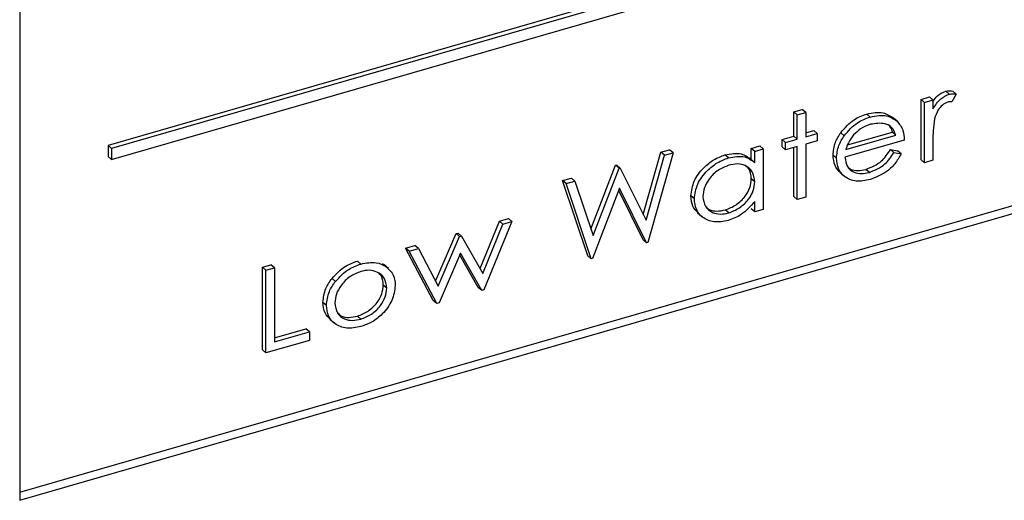
# Model space of a CAD drawing. Extents: x 13.4 to 28.7, y 4.1 to 13.5.
# Drawn here: x 18.7 to 18.8, y 7.9 to 8 of the extents above; entities that cross this region are included whole.
import ezdxf

# ---------------------------------------------------------------- set-up
doc = ezdxf.new("R2010")
doc.units = 0
doc.header["$LTSCALE"] = 0.2
doc.header["$MEASUREMENT"] = 0
doc.linetypes.add('SLD-SOLID', pattern=[0])

# ---------------------------------------------------------------- blocks, each defined once
blk = doc.blocks.new('A$C10230A1B')
at = {"color": 7, "linetype": 'SLD-SOLID'}
for p, q in [((3.649923983551012, 4.109382699075042), (3.649923983551012, 3.784787140467192)), ((3.932818740685839, 3.906076924449223), (3.660549522542794, 3.827479571255755)), ((3.93323520545141, 3.905716255382462), (3.660965987308359, 3.827118902188997)), ((3.660965987308359, 3.825787435391327), (3.93323520545141, 3.904384788584796)), ((3.649923855525664, 3.785748887687487), (3.937620213757626, 3.868799672622529)), ((3.649923983551012, 3.784787140467192), (3.93845314328874, 3.868078334489013)), ((3.761752573442806, 3.833647948071868), (3.761336108677241, 3.834008617138626)), ((3.762606702792034, 3.833645689136572), (3.762075199392001, 3.832719715436395)), ((3.762606702792034, 3.833645689136572), (3.762190238026463, 3.834006358203333)), ((3.758367475992593, 3.833024356712571), (3.759386811494181, 3.833318613525692)), ((3.758367475992593, 3.825760702603564), (3.758367475992593, 3.833024356712571)), ((3.758783940758157, 3.832663687645813), (3.758367475992593, 3.833024356712571)), ((3.758783940758157, 3.832663687645813), (3.759803276259746, 3.832957944458934)), ((3.758783940758157, 3.825400033536803), (3.758783940758157, 3.832663687645813)), ((3.759803276259746, 3.832957944458934), (3.759386811494181, 3.833318613525692)), ((3.759803276259746, 3.832957944458934), (3.759803276259746, 3.831888505452111)), ((3.743050360492866, 3.831533402852618), (3.744069695994462, 3.831827659665739)), ((3.743050360492866, 3.828602686334084), (3.743050360492866, 3.831533402852618)), ((3.743466825258437, 3.83117273378586), (3.743050360492866, 3.831533402852618)), ((3.743466825258437, 3.83117273378586), (3.744486160760019, 3.83146699059898)), ((3.743466825258437, 3.828242017267326), (3.743466825258437, 3.83117273378586)), ((3.744486160760019, 3.83146699059898), (3.744069695994462, 3.831827659665739)), ((3.744486160760019, 3.83146699059898), (3.744486160760019, 3.828536274080446)), ((3.7522501728469, 3.830904841300868), (3.751833708081342, 3.831265510367627)), ((3.755477786487617, 3.830406930518092), (3.755061321722053, 3.83076759958485)), ((3.744486096747359, 3.82901714769059), (3.745471578529205, 3.829301631776606)), ((3.744486160760019, 3.828536274080446), (3.745888043294762, 3.828940962709848)), ((3.745888043294762, 3.828940962709848), (3.745471578529205, 3.829301631776606)), ((3.745888043294762, 3.828940962709848), (3.745888043294762, 3.828048917194502)), ((3.749118365233066, 3.828646956063722), (3.748701900467509, 3.829007625130481)), ((3.749315393882, 3.826999298546188), (3.755330522806723, 3.828735716698138)), ((3.749521499022592, 3.827539688064399), (3.754914058041152, 3.829096385764896)), ((3.755330522806723, 3.828735716698138), (3.754914058041152, 3.829096385764896)), ((3.660549522542794, 3.827479571255755), (3.660549522542794, 3.826148104458089)), ((3.660965987308359, 3.827118902188997), (3.660549522542794, 3.827479571255755)), ((3.741648477958122, 3.828197997704682), (3.743050360492866, 3.828602686334084)), ((3.741648477958122, 3.827305952189339), (3.741648477958122, 3.828197997704682)), ((3.742064942723694, 3.827837328637924), (3.741648477958122, 3.828197997704682)), ((3.742064942723694, 3.827837328637924), (3.743466825258437, 3.828242017267326)), ((3.742064942723694, 3.826945283122577), (3.742064942723694, 3.827837328637924)), ((3.743466825258437, 3.828242017267326), (3.743050360492866, 3.828602686334084)), ((3.745888043294762, 3.828048917194502), (3.744486160760019, 3.8276442285651)), ((3.744486160760019, 3.8276442285651), (3.744486160760019, 3.821272619971439)), ((3.756349858308312, 3.828137927995916), (3.749213832722752, 3.826077934849534)), ((3.759803276259746, 3.828135482080911), (3.759803276259746, 3.825694290349927)), ((3.660965987308359, 3.827118902188997), (3.660965987308359, 3.825787435391327)), ((3.724952500453092, 3.819157740910314), (3.727066326714123, 3.826664291240474)), ((3.725282638233303, 3.818490826978338), (3.727482791479687, 3.826303622173715)), ((3.728532256791858, 3.826606576713957), (3.725485760551777, 3.815787676883969)), ((3.727066326714123, 3.826664291240474), (3.728115792026294, 3.826967245780716)), ((3.727482791479687, 3.826303622173715), (3.727066326714123, 3.826664291240474)), ((3.727482791479687, 3.826303622173715), (3.728532256791858, 3.826606576713957)), ((3.728532256791858, 3.826606576713957), (3.728115792026294, 3.826967245780716)), ((3.735195007375346, 3.825981439112835), (3.734778542609781, 3.826342108179593)), ((3.737940480034197, 3.827127590904913), (3.738959815535786, 3.827421847718033)), ((3.737940480034197, 3.825789014826101), (3.737940480034197, 3.827127590904913)), ((3.738356944799754, 3.826766921838154), (3.737940480034197, 3.827127590904913)), ((3.738356944799754, 3.826766921838154), (3.73937628030135, 3.827061178651275)), ((3.738356944799754, 3.825422929164181), (3.738356944799754, 3.826766921838154)), ((3.73937628030135, 3.827061178651275), (3.738959815535786, 3.827421847718033)), ((3.73937628030135, 3.827061178651275), (3.73937628030135, 3.819797524542268)), ((3.742064942723694, 3.826945283122577), (3.741648477958122, 3.827305952189339)), ((3.743466825258437, 3.827349971751979), (3.742064942723694, 3.826945283122577)), ((3.743050360492866, 3.82133903222508), (3.743050360492866, 3.82722957946113)), ((3.743466825258437, 3.820978363158315), (3.743466825258437, 3.827349971751979)), ((3.748194497221156, 3.825954977858331), (3.747778032455599, 3.82631564692509)), ((3.754692993251204, 3.826993898853712), (3.755551185046798, 3.826825236732923)), ((3.755109458016761, 3.826633229786954), (3.754692993251204, 3.826993898853712)), ((3.755109458016761, 3.826633229786954), (3.755967649812362, 3.826464567666162)), ((3.755967649812362, 3.826464567666162), (3.755551185046798, 3.826825236732923)), ((3.660965987308359, 3.825787435391327), (3.660549522542794, 3.826148104458089)), ((3.721620617355548, 3.825092250358424), (3.721756032234538, 3.82513134126684)), ((3.722172497000109, 3.824770672200086), (3.721756032234538, 3.82513134126684)), ((3.738245132568011, 3.825524881751933), (3.737724588258779, 3.825975686347516)), ((3.758783940758157, 3.825400033536803), (3.758367475992593, 3.825760702603564)), ((3.759803276259746, 3.825694290349927), (3.758783940758157, 3.825400033536803)), ((3.718653338819685, 3.817418547282167), (3.721620617355548, 3.825092250358424)), ((3.718911029639635, 3.816647439563607), (3.722037082121112, 3.824731581291666)), ((3.722037082121112, 3.824731581291666), (3.721620617355548, 3.825092250358424)), ((3.722037082121112, 3.824731581291666), (3.722172497000109, 3.824770672200086)), ((3.722172497000109, 3.824770672200086), (3.725282638233303, 3.818490826978338)), ((3.748677959283057, 3.824177405184824), (3.749198503592289, 3.82372660058924)), ((3.752146919001667, 3.824248845917038), (3.75173045423611, 3.824609514983796)), ((3.71524528485272, 3.82325185039008), (3.716304567743606, 3.823557639021186)), ((3.718277562530488, 3.814187741439), (3.71524528485272, 3.82325185039008)), ((3.715661749618278, 3.822891181323322), (3.71524528485272, 3.82325185039008)), ((3.715661749618278, 3.822891181323322), (3.716721032509177, 3.823196969954425)), ((3.718694027296053, 3.813827072372239), (3.715661749618278, 3.822891181323322)), ((3.716721032509177, 3.823196969954425), (3.716304567743606, 3.823557639021186)), ((3.716721032509177, 3.823196969954425), (3.718911029639635, 3.816647439563607)), ((3.738356944799754, 3.823119183535369), (3.737940480034197, 3.823479852602127)), ((3.722097003205064, 3.822327999519502), (3.718823687042686, 3.81386450191705)), ((3.724939974576785, 3.816111014133189), (3.72199266973557, 3.822058365973938)), ((3.725356439342349, 3.815750345066427), (3.722097003205064, 3.822327999519502)), ((3.731093290690751, 3.821058232150734), (3.73067682592518, 3.821418901217492)), ((3.738356944799754, 3.819503267729144), (3.738356944799754, 3.820759579268974)), ((3.743466825258437, 3.820978363158315), (3.743050360492866, 3.82133903222508)), ((3.744486160760019, 3.821272619971439), (3.743466825258437, 3.820978363158315)), ((3.731483316486148, 3.81937928405068), (3.73200386079538, 3.818928479455097)), ((3.73523089231827, 3.819365609637399), (3.734814427552713, 3.81972627870416)), ((3.738356944799754, 3.819503267729144), (3.737940480034197, 3.819863936795906)), ((3.73937628030135, 3.819797524542268), (3.738356944799754, 3.819503267729144)), ((3.705304817123285, 3.812672438395073), (3.707633614504708, 3.818378752419041)), ((3.705632923680305, 3.812095666068392), (3.708050079270265, 3.818018083352283)), ((3.709137460748558, 3.818331983346885), (3.705776463452032, 3.81009809289093)), ((3.707633614504708, 3.818378752419041), (3.708720995983001, 3.818692652413643)), ((3.708050079270265, 3.818018083352283), (3.707633614504708, 3.818378752419041)), ((3.708050079270265, 3.818018083352283), (3.709137460748558, 3.818331983346885)), ((3.709137460748558, 3.818331983346885), (3.708720995983001, 3.818692652413643)), ((3.69996574698191, 3.811147092851685), (3.702425219721569, 3.816875218353997)), ((3.702425219721569, 3.816875218353997), (3.702663888445784, 3.816944116080085)), ((3.702841684487126, 3.816514549287235), (3.702425219721569, 3.816875218353997)), ((3.703080353211341, 3.816583447013323), (3.702663888445784, 3.816944116080085)), ((3.700280989125432, 3.810550695640424), (3.702841684487126, 3.816514549287235)), ((3.702841684487126, 3.816514549287235), (3.703080353211341, 3.816583447013323)), ((3.703080353211341, 3.816583447013323), (3.705632923680305, 3.812095666068392)), ((3.725356439342349, 3.815750345066427), (3.724939974576785, 3.816111014133189)), ((3.725485760551777, 3.815787676883969), (3.725356439342349, 3.815750345066427)), ((3.696360325828813, 3.8151244342932), (3.697469373687738, 3.81544458883315)), ((3.69968916209158, 3.808821732440394), (3.696360325828813, 3.8151244342932)), ((3.696776790594377, 3.814763765226442), (3.696360325828813, 3.8151244342932)), ((3.696776790594377, 3.814763765226442), (3.697885838453303, 3.815083919766391)), ((3.700105626857138, 3.808461063373632), (3.696776790594377, 3.814763765226442)), ((3.697885838453303, 3.815083919766391), (3.697469373687738, 3.81544458883315)), ((3.697885838453303, 3.815083919766391), (3.700280989125432, 3.810550695640424)), ((3.702957125671468, 3.814508864746277), (3.700396430309773, 3.808545011099462)), ((3.705509696140425, 3.810021083801343), (3.702957125671468, 3.814508864746277)), ((3.690969862046096, 3.813214739332438), (3.690553397280539, 3.813575408399196)), ((3.705093231374853, 3.810381752868104), (3.702865995152671, 3.814297208515883)), ((3.718694027296053, 3.813827072372239), (3.718277562530488, 3.814187741439)), ((3.718823687042686, 3.81386450191705), (3.718694027296053, 3.813827072372239)), ((3.679131829312155, 3.812826793751225), (3.680151164813751, 3.813121050564345)), ((3.679131829312155, 3.802887341633384), (3.679131829312155, 3.812826793751225)), ((3.679548294077712, 3.812466124684467), (3.679131829312155, 3.812826793751225)), ((3.679548294077712, 3.812466124684467), (3.680567629579315, 3.812760381497587)), ((3.679548294077712, 3.802526672566622), (3.679548294077712, 3.812466124684467)), ((3.680567629579315, 3.812760381497587), (3.680151164813751, 3.813121050564345)), ((3.680567629579315, 3.812760381497587), (3.680567629579315, 3.803840603418537)), ((3.694010264616622, 3.812895698960632), (3.693593799851051, 3.81325636802739)), ((3.694298264815089, 3.812664167131637), (3.693777720505864, 3.813114971727225)), ((3.687921673120044, 3.811132318858509), (3.687505208354473, 3.811492987925267)), ((3.694087789634835, 3.810329961631013), (3.693671324869278, 3.810690630697768)), ((3.705509696140425, 3.810021083801343), (3.705093231374853, 3.810381752868104)), ((3.705776463452032, 3.81009809289093), (3.705509696140425, 3.810021083801343)), ((3.68682447406303, 3.808238978163073), (3.686408009297466, 3.808599647229831)), ((3.700105626857138, 3.808461063373632), (3.69968916209158, 3.808821732440394)), ((3.700396430309773, 3.808545011099462), (3.700105626857138, 3.808461063373632)), ((3.68723515062748, 3.806577163154068), (3.687755694936705, 3.806126358558484)), ((3.690965799599731, 3.806587378039024), (3.690549334834174, 3.806948047105778)), ((3.680567565566641, 3.80432147702868), (3.684356473880769, 3.805415240646231)), ((3.680567629579315, 3.803840603418537), (3.684772938646333, 3.805054571579473)), ((3.684772938646333, 3.805054571579473), (3.684356473880769, 3.805415240646231)), ((3.684772938646333, 3.805054571579473), (3.684772938646333, 3.804034897540679)), ((3.684772938646333, 3.804034897540679), (3.679548294077712, 3.802526672566622)), ((3.679548294077712, 3.802526672566622), (3.679131829312155, 3.802887341633384))]:
    blk.add_line(p, q, dxfattribs=at)
for points, knots in [([(3.759803212247085, 3.832775623699225), (3.759967645501206, 3.833018349308245), (3.760361781231175, 3.833600146680063), (3.76097735311442, 3.833858214879251), (3.761336108677241, 3.834008617138626)], [0, 0, 0, 0, 0.4171995625587516, 1, 1, 1, 1]), ([(3.759803276259746, 3.831888505452111), (3.760088541199416, 3.832332968209362), (3.76059725872409, 3.833125585745688), (3.761399980436103, 3.833488527179711), (3.761752573442806, 3.833647948071868)], [0, 0, 0, 0, 0.560753120999686, 0.9999999999999999, 0.9999999999999999, 0.9999999999999999, 0.9999999999999999]), ([(3.761336108677241, 3.834008617138626), (3.761504167920258, 3.834039355236876), (3.761804611724159, 3.834094306520705), (3.762072290653208, 3.834033258010096), (3.762190238026463, 3.834006358203333)], [0, 0, 0, 0, 0.5593699748046598, 1, 1, 1, 1]), ([(3.761752573442806, 3.833647948071868), (3.761920632685815, 3.833678686170118), (3.762221076489716, 3.833733637453947), (3.762488755418779, 3.833672588943341), (3.762606702792034, 3.833645689136572)], [0, 0, 0, 0, 0.5593699748046598, 1, 1, 1, 1]), ([(3.761571456042155, 3.832703618466515), (3.761350175020517, 3.832599043454896), (3.760906546362818, 3.832389389361254), (3.760295795388068, 3.831645610189537), (3.760099983836398, 3.831045776966033), (3.759980331214031, 3.83067924282867)], [0, 0, 0, 0, 0.2790580101420513, 0.5594611302125576, 1, 1, 1, 1]), ([(3.762075199392001, 3.832719715436395), (3.761984429815328, 3.832731512926927), (3.761822525947522, 3.832752555873456), (3.761648094476925, 3.832718556482537), (3.761571456042155, 3.832703618466515)], [0, 0, 0, 0, 0.5606387166860348, 0.9999999999999999, 0.9999999999999999, 0.9999999999999999, 0.9999999999999999]), ([(3.748701900467509, 3.829007625130481), (3.749207744714916, 3.829597558563912), (3.750113714366762, 3.830654132380919), (3.751306783813945, 3.831078213231007), (3.751833708081342, 3.831265510367627)], [0, 0, 0, 0, 0.558345686723273, 1, 1, 1, 1]), ([(3.751833708081342, 3.831265510367627), (3.752530850667888, 3.831400056190415), (3.753777008072447, 3.831640559749588), (3.754668542012276, 3.831034575677696), (3.755061321722053, 3.83076759958485)], [0, 0, 0, 0, 0.5594338114985533, 1, 1, 1, 1]), ([(3.7522501728469, 3.830904841300868), (3.75294731543346, 3.831039387123657), (3.754193472838011, 3.831279890682826), (3.755085006777833, 3.830673906610937), (3.755477786487617, 3.830406930518092)], [0, 0, 0, 0, 0.5594338114985533, 1, 1, 1, 1]), ([(3.749118365233066, 3.828646956063722), (3.74962420948048, 3.829236889497154), (3.750530179132326, 3.830293463314161), (3.751723248579516, 3.830717544164252), (3.7522501728469, 3.830904841300868)], [0, 0, 0, 0, 0.558345686723273, 1, 1, 1, 1]), ([(3.752299937814932, 3.830027161694372), (3.751885190094633, 3.829875916904585), (3.751144045364086, 3.829605645909745), (3.750529762964057, 3.829016653271542), (3.750259235588558, 3.828757263400381)], [0, 0, 0, 0, 0.5596042219606342, 0.9999999999999999, 0.9999999999999999, 0.9999999999999999, 0.9999999999999999]), ([(3.755330522806723, 3.828735716698138), (3.755203330570275, 3.82905686473831), (3.754949343329535, 3.829698157846079), (3.75385656328983, 3.830268673564775), (3.752890112896999, 3.830118727899753), (3.752299937814932, 3.830027161694372)], [0, 0, 0, 0, 0.2808638002628637, 0.5608504390493328, 1, 1, 1, 1]), ([(3.754914058041152, 3.829096385764896), (3.754812877296914, 3.829449559355884), (3.754696564618911, 3.829855551291144), (3.754358191468533, 3.830028094543779), (3.75431417012723, 3.83005054190819)], [0, 0, 0, 0, 0.869902971746065, 1, 1, 1, 1]), ([(3.755477786487617, 3.830406930518092), (3.755761781161638, 3.830058604030154), (3.756270007619939, 3.829435251715858), (3.756325413143678, 3.828535085397665), (3.756349858308312, 3.828137927995916)], [0, 0, 0, 0, 0.5587955317554951, 1, 1, 1, 1]), ([(3.759980331214031, 3.83067924282867), (3.759916056923309, 3.830197799835973), (3.759801192355987, 3.829337413195693), (3.759802639075218, 3.828502990375704), (3.759803276259746, 3.828135482080911)], [0, 0, 0, 0, 0.5595658627881204, 0.9999999999999999, 0.9999999999999999, 0.9999999999999999, 0.9999999999999999]), ([(3.747778032455599, 3.82631564692509), (3.747829991313104, 3.82683157607534), (3.747922909769798, 3.827754216462382), (3.74846357054453, 3.828624148418624), (3.748701900467509, 3.829007625130481)], [0, 0, 0, 0, 0.5591876938157849, 1, 1, 1, 1]), ([(3.750259235588558, 3.828757263400381), (3.750024990446242, 3.82844869751617), (3.749605788844875, 3.827896492627258), (3.749404295160616, 3.827273964815149), (3.749315393882, 3.826999298546188)], [0, 0, 0, 0, 0.5587887583250776, 1, 1, 1, 1]), ([(3.748194497221156, 3.825954977858331), (3.748246456078668, 3.826470907008582), (3.748339374535355, 3.827393547395627), (3.748880035310094, 3.828263479351869), (3.749118365233066, 3.828646956063722)], [0, 0, 0, 0, 0.5591876938157849, 1, 1, 1, 1]), ([(3.73067682592518, 3.821418901217492), (3.730758304751852, 3.822020185423427), (3.730921514691893, 3.823224615619812), (3.73209626454193, 3.824757333325615), (3.733415651540717, 3.825845918533685), (3.734324140973449, 3.82617667354424), (3.734778542609781, 3.826342108179593)], [0, 0, 0, 0, 0.2789674264717006, 0.5587986328800627, 0.7793231093844352, 1, 1, 1, 1]), ([(3.734778542609781, 3.826342108179593), (3.735472001733868, 3.82647482756147), (3.736711484025079, 3.826712048931594), (3.73756464231824, 3.826067526566036), (3.737940480034197, 3.825783598230939)], [0, 0, 0, 0, 0.5594748137985601, 1, 1, 1, 1]), ([(3.748732030278077, 3.824134277932829), (3.748459602079734, 3.824418372936653), (3.747911788286373, 3.824989646992223), (3.747822777907992, 3.825872059034165), (3.747778032455599, 3.82631564692509)], [0, 0, 0, 0, 0.4973007281830666, 0.9999999999999999, 0.9999999999999999, 0.9999999999999999, 0.9999999999999999]), ([(3.75173045423611, 3.824609514983796), (3.752399807222048, 3.82487784012048), (3.753596525266865, 3.825357571353025), (3.754357604022061, 3.826493376606902), (3.754692993251204, 3.826993898853712)], [0, 0, 0, 0, 0.5593238848836407, 1, 1, 1, 1]), ([(3.752146919001667, 3.824248845917038), (3.752816271987612, 3.824517171053725), (3.754012990032436, 3.824996902286267), (3.754774068787633, 3.826132707540144), (3.755109458016761, 3.826633229786954)], [0, 0, 0, 0, 0.5593238848836407, 1, 1, 1, 1]), ([(3.755967649812362, 3.826464567666162), (3.755731140648081, 3.826054054592164), (3.755258206226614, 3.825233174083192), (3.75397053943442, 3.824043846098875), (3.752899893565008, 3.823635038650999), (3.752246448937726, 3.823385532219381)], [0, 0, 0, 0, 0.2804775937693124, 0.5608556816133368, 1, 1, 1, 1]), ([(3.731093290690751, 3.821058232150734), (3.731174769517409, 3.821659516356669), (3.73133797945745, 3.822863946553054), (3.732512729307487, 3.824396664258853), (3.733832116306282, 3.825485249466927), (3.734740605739013, 3.825816004477482), (3.735195007375346, 3.825981439112835)], [0, 0, 0, 0, 0.2789674264717006, 0.5587986328800627, 0.7793231093844352, 1, 1, 1, 1]), ([(3.735195007375346, 3.825981439112835), (3.735888466499425, 3.826114158494712), (3.737127948790636, 3.826351379864833), (3.737981107083797, 3.825706857499278), (3.738356944799754, 3.825422929164181)], [0, 0, 0, 0, 0.5594748137985601, 1, 1, 1, 1]), ([(3.738356944799754, 3.823119183535369), (3.738301235645153, 3.823547871992329), (3.73818972464705, 3.824405962158203), (3.73730538762802, 3.825088764358491), (3.736285604870936, 3.825329504790727), (3.735587974926027, 3.825177921035832), (3.735239017211015, 3.825102098142723)], [0, 0, 0, 0, 0.2792070028864206, 0.5588785504454921, 0.7793490170505414, 1, 1, 1, 1]), ([(3.752246448937726, 3.823385532219381), (3.75166544433629, 3.823260358287269), (3.75050624994892, 3.823010616858043), (3.749169571212974, 3.823616555311355), (3.748343150191609, 3.824639731506783), (3.748244027711159, 3.825516743788332), (3.748194497221156, 3.825954977858331)], [0, 0, 0, 0, 0.280387344462823, 0.5594162854953474, 0.7798448226478197, 1, 1, 1, 1]), ([(3.749213832722752, 3.826077934849534), (3.749271136237965, 3.825679889568197), (3.749385733455419, 3.824883867169), (3.750210481917073, 3.824245082173555), (3.751169517220553, 3.824034165163764), (3.751820962389374, 3.824177251397349), (3.752146919001667, 3.824248845917038)], [0, 0, 0, 0, 0.2794297752203476, 0.558811699345964, 0.7792473553447417, 1, 1, 1, 1]), ([(3.735239017211015, 3.825102098142723), (3.734798797180368, 3.824928849780798), (3.733919185215896, 3.824582678954031), (3.732885571397873, 3.823556948915152), (3.732236557190369, 3.822413781875409), (3.732154146887112, 3.821699414793891), (3.732112964729545, 3.821342430575201)], [0, 0, 0, 0, 0.2800738731038181, 0.5596208999111266, 0.7799333241382431, 0.9999999999999999, 0.9999999999999999, 0.9999999999999999, 0.9999999999999999]), ([(3.737940480034197, 3.823479852602127), (3.73790524875448, 3.823929063730245), (3.737853279686782, 3.824591687504371), (3.737383803837865, 3.824920257492662), (3.737232598754275, 3.82502608072651)], [0, 0, 0, 0, 0.6779278765038459, 1, 1, 1, 1]), ([(3.749467333070989, 3.825006689100616), (3.749601048590009, 3.824870358354358), (3.749932888689607, 3.824532028078644), (3.750763178702819, 3.824405114702444), (3.751407874656167, 3.82454134892911), (3.75173045423611, 3.824609514983796)], [0, 0, 0, 0, 0.2521746791111553, 0.6258186876631777, 0.9999999999999999, 0.9999999999999999, 0.9999999999999999, 0.9999999999999999]), ([(3.734814427552713, 3.81972627870416), (3.735254396696291, 3.819901805930876), (3.736133829652026, 3.820252658780569), (3.737193389770937, 3.821253325363284), (3.737838799550389, 3.822409123350309), (3.737906577703313, 3.823122849802584), (3.737940480034197, 3.823479852602127)], [0, 0, 0, 0, 0.2800500722200076, 0.5597784898286305, 0.7798031570093317, 1, 1, 1, 1]), ([(3.73523089231827, 3.819365609637399), (3.735670861461863, 3.819541136864118), (3.736550294417597, 3.819891989713811), (3.737609854536501, 3.820892656296523), (3.73825526431596, 3.822048454283551), (3.73832304246887, 3.822762180735826), (3.738356944799754, 3.823119183535369)], [0, 0, 0, 0, 0.2800500722200076, 0.5597784898286305, 0.7798031570093317, 1, 1, 1, 1]), ([(3.731559392398999, 3.819356727633598), (3.731313848284962, 3.81960182860604), (3.730785818041547, 3.820128905895804), (3.73071481252498, 3.82096930414879), (3.73067682592518, 3.821418901217492)], [0, 0, 0, 0, 0.4650190345993422, 1, 1, 1, 1]), ([(3.735167247325151, 3.8184551913951), (3.734587387140962, 3.818347009721816), (3.733428086595588, 3.818130724699572), (3.732094784290254, 3.81873332821315), (3.731228050391209, 3.819730048251679), (3.731138208556139, 3.820615524238936), (3.731093290690751, 3.821058232150734)], [0, 0, 0, 0, 0.2799867865394249, 0.5597708605978595, 0.7799003859829743, 1, 1, 1, 1]), ([(3.732112964729545, 3.821342430575201), (3.732181587201303, 3.820924409228661), (3.732318990247954, 3.820087403433054), (3.733182474245012, 3.819399594207828), (3.734194029779871, 3.819156976299202), (3.734885218178327, 3.819296054467764), (3.73523089231827, 3.819365609637399)], [0, 0, 0, 0, 0.2790510918621241, 0.5587451049841694, 0.7793215183105007, 1, 1, 1, 1]), ([(3.738356944799754, 3.820759579268974), (3.737840651697155, 3.82016018543001), (3.736916463049383, 3.819087242602152), (3.735702872104149, 3.818648730867335), (3.735167247325151, 3.8184551913951)], [0, 0, 0, 0, 0.5586447137723715, 1, 1, 1, 1]), ([(3.732454146211921, 3.820160404236103), (3.73258578563987, 3.820025182666876), (3.732927100074733, 3.819674580463553), (3.733788530408809, 3.819528942828296), (3.73447240910788, 3.819660489935981), (3.734814427552713, 3.81972627870416)], [0, 0, 0, 0, 0.2388725474855907, 0.619348244086787, 1, 1, 1, 1]), ([(3.687505208354473, 3.811492987925267), (3.688010855766684, 3.812031974007223), (3.688915875144133, 3.812996663703186), (3.690052029008342, 3.813398211265903), (3.690553397280539, 3.813575408399196)], [0, 0, 0, 0, 0.558714459388644, 1, 1, 1, 1]), ([(3.690969862046096, 3.813214739332438), (3.69160753838311, 3.813342631382715), (3.692747070293457, 3.813571175338184), (3.693624041913203, 3.813102226418715), (3.694010264616622, 3.812895698960632)], [0, 0, 0, 0, 0.5595949803753927, 1, 1, 1, 1]), ([(3.690965799599731, 3.81232152108984), (3.690522407758124, 3.812147087284512), (3.689635476137219, 3.811798161474006), (3.68861724344935, 3.810747373882461), (3.687949757048486, 3.809603732111573), (3.687879123023791, 3.808886206536791), (3.687843809564626, 3.808527479843836)], [0, 0, 0, 0, 0.2798833204239167, 0.5598600239263518, 0.7799521527818526, 0.9999999999999999, 0.9999999999999999, 0.9999999999999999, 0.9999999999999999]), ([(3.687921673120044, 3.811132318858509), (3.688427320532249, 3.811671304940465), (3.689332339909697, 3.812635994636428), (3.690468493773913, 3.813037542199145), (3.690969862046096, 3.813214739332438)], [0, 0, 0, 0, 0.558714459388644, 1, 1, 1, 1]), ([(3.694087789634835, 3.810329961631013), (3.694027401012015, 3.810755664282021), (3.693906439516525, 3.811608368432155), (3.693016396082385, 3.81227493579381), (3.692010815320288, 3.812540033024395), (3.691314276878124, 3.812394387404436), (3.690965799599731, 3.81232152108984)], [0, 0, 0, 0, 0.2790003403311356, 0.5588519299154062, 0.7792941932195842, 1, 1, 1, 1]), ([(3.693671324869278, 3.810690630697771), (3.693631015269496, 3.811136291299541), (3.693571729534092, 3.811791750958247), (3.693103240959893, 3.812115685249251), (3.692953287473429, 3.81221936990453)], [0, 0, 0, 0, 0.6799207179941916, 1, 1, 1, 1]), ([(3.694010264616622, 3.812895698960632), (3.694360593700566, 3.812573049624384), (3.694986884238006, 3.811996242743466), (3.695070583426599, 3.811047926470626), (3.695107463673629, 3.81063007130376)], [0, 0, 0, 0, 0.5593715105055768, 1, 1, 1, 1]), ([(3.686408009297466, 3.808599647229831), (3.686470791260604, 3.809162182140992), (3.686583130205882, 3.810168754338545), (3.68722295659515, 3.811087634799631), (3.687505208354473, 3.811492987925267)], [0, 0, 0, 0, 0.5588619599593023, 1, 1, 1, 1]), ([(3.68682447406303, 3.808238978163073), (3.686887256026168, 3.808801513074237), (3.686999594971439, 3.809808085271784), (3.687639421360714, 3.810726965732873), (3.687921673120044, 3.811132318858509)], [0, 0, 0, 0, 0.5588619599593023, 1, 1, 1, 1]), ([(3.690549334834174, 3.806948047105778), (3.690989292898003, 3.807118298072045), (3.691868386649247, 3.80745848176882), (3.692909336163005, 3.808476057964421), (3.693553850823811, 3.809621383514853), (3.693632177687576, 3.810334313576058), (3.693671324869278, 3.810690630697768)], [0, 0, 0, 0, 0.2800882246640942, 0.5596529040694382, 0.7799178091715053, 1, 1, 1, 1]), ([(3.690965799599731, 3.806587378039024), (3.691405757663574, 3.806757629005284), (3.692284851414804, 3.807097812702062), (3.693325800928569, 3.808115388897659), (3.693970315589375, 3.809260714448095), (3.694048642453133, 3.809973644509296), (3.694087789634835, 3.810329961631013)], [0, 0, 0, 0, 0.2800882246640942, 0.5596529040694382, 0.7799178091715053, 1, 1, 1, 1]), ([(3.695107463673629, 3.81063007130376), (3.69502225386622, 3.810025541303447), (3.694851562574605, 3.808814553862999), (3.69368926251169, 3.807255243729124), (3.692342248859518, 3.806181667013942), (3.691427552853831, 3.805858306630118), (3.690969862046096, 3.805696505250929)], [0, 0, 0, 0, 0.2789486120961415, 0.5587866038177295, 0.779227946314753, 1, 1, 1, 1]), ([(3.687311903614727, 3.806555140728723), (3.687065366759811, 3.806794512199631), (3.686531079022409, 3.807313271318379), (3.686451089295296, 3.808149357188971), (3.686408009297466, 3.808599647229831)], [0, 0, 0, 0, 0.4614308688861044, 1, 1, 1, 1]), ([(3.687843809564619, 3.808527479843836), (3.687908152370234, 3.808107501017422), (3.688036912693491, 3.807267055703705), (3.688904374400259, 3.806577697709323), (3.689930206347526, 3.806370080316634), (3.690620486186383, 3.806514921195498), (3.690965799599731, 3.806587378039024)], [0, 0, 0, 0, 0.2792158107131271, 0.5587558345135386, 0.7792670155916283, 1, 1, 1, 1]), ([(3.690969862046096, 3.805696505250929), (3.690385021111986, 3.805576809403232), (3.689216843719016, 3.805337725619666), (3.687859486693739, 3.805919373247993), (3.686975705190314, 3.806909638101023), (3.686874869077641, 3.807795999835393), (3.68682447406303, 3.808238978163073)], [0, 0, 0, 0, 0.2802506481233054, 0.5597803648977071, 0.7799907755410433, 1, 1, 1, 1]), ([(3.688171449559107, 3.807348315157843), (3.688304876631094, 3.807211190464941), (3.688648111556709, 3.806858443581807), (3.689524971210901, 3.8067424912024), (3.690207765884672, 3.806879505513337), (3.690549334834174, 3.806948047105778)], [0, 0, 0, 0, 0.2411679196742053, 0.6203932360885456, 1, 1, 1, 1])]:
    blk.add_open_spline(points, degree=3, knots=knots, dxfattribs=at)

msp = doc.modelspace()

# ---------------------------------------------------------------- block references
at = {"lineweight": 0}
msp.add_blockref('A$C10230A1B', (15.0433385316946, 4.162964312496936), dxfattribs=at)

doc.saveas('drawing.dxf')
